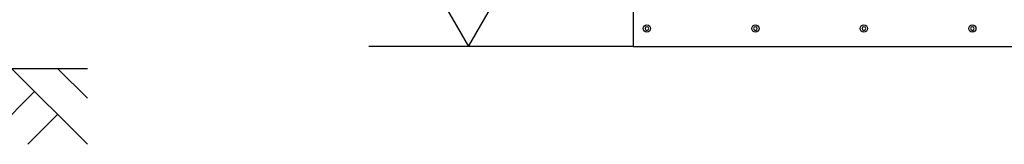
# Model space of a CAD drawing. Extents: x 326 to 12286, y 136 to 8432.
# Drawn here: x 6309 to 7671, y 1675 to 1848 of the extents above; entities that cross this region are included whole.
import ezdxf

# ---------------------------------------------------------------- set-up
doc = ezdxf.new("R2010")
doc.units = 0
doc.header["$LTSCALE"] = 30
doc.header["$MEASUREMENT"] = 0
for name, color, linetype in [('HATCH', 1, 'CONTINUOUS'), ('KISO', 2, 'CONTINUOUS'), ('SUNPOU', 4, 'CONTINUOUS'), ('U3', 6, 'CONTINUOUS')]:
    doc.layers.add(name, color=color, linetype=linetype)

msp = doc.modelspace()

# ---------------------------------------------------------------- linework, layer by layer
at = {"layer": 'HATCH'}
for centre in [(7176.6, 1835.3), (7326.6, 1835.3), (7476.6, 1835.3), (7626.6, 1835.3)]:
    msp.add_circle(centre, 5, dxfattribs=at)
for centre, start, end in [((7176.6, 1835.3), 0, 180), ((7176.6, 1835.3), 180, 0), ((7326.6, 1835.3), 0, 180), ((7326.6, 1835.3), 180, 0), ((7476.6, 1835.3), 0, 180), ((7476.6, 1835.3), 180, 0), ((7626.6, 1835.3), 0, 180), ((7626.6, 1835.3), 180, 0)]:
    msp.add_arc(centre, 2.5, start, end, dxfattribs=at)
at = {"layer": 'KISO'}
for p, q in [((7157.4, 1860.3), (7157.4, 1810.3)), ((7157.4, 1810.3), (12006, 1810.3))]:
    msp.add_line(p, q, dxfattribs=at)
at = {"layer": 'SUNPOU'}
for p, q in [((6877.9, 1900.3), (6929.9, 1810.3)), ((6929.9, 1810.3), (6981.8, 1900.3))]:
    msp.add_line(p, q, dxfattribs=at)
at = {"layer": 'U3'}
for p, q in [((7157.4, 1810.3), (6792, 1810.3)), ((5941.7, 1780.3), (6403.1, 1780.3)), ((6403.1, 1675.3), (6298.1, 1780.3)), ((6403.1, 1739), (6361.7, 1780.3)), ((6329.9, 1748.5), (6256.7, 1675.3)), ((6361.7, 1716.7), (6320.3, 1675.3))]:
    msp.add_line(p, q, dxfattribs=at)

doc.saveas('drawing.dxf')
